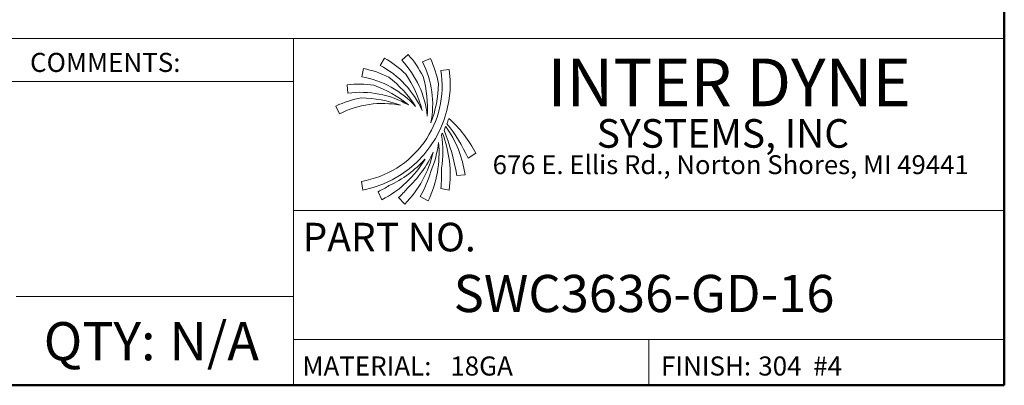
# Model space of a CAD drawing. Units: inches. Extents: x 0.5 to 10.5, y 0.5 to 8.
# Drawn here: x 6.2 to 10.5, y 0.5 to 2.1 of the extents above; entities that cross this region are included whole.
import ezdxf

# ---------------------------------------------------------------- set-up
doc = ezdxf.new("R2010")
doc.units = ezdxf.units.IN
doc.header["$MEASUREMENT"] = 0
doc.styles.add('SLDTEXTSTYLE0', font='TXT', dxfattribs={"width": 0.75})
doc.styles.add('SLDTEXTSTYLE1', font='TXT', dxfattribs={"width": 0.605})
doc.styles.add('SLDTEXTSTYLE2', font='TXT', dxfattribs={"width": 0.678571})

# ---------------------------------------------------------------- blocks, each defined once
blk = doc.blocks.new('Block2')
at = {"color": 7, "linetype": 'Continuous', "lineweight": 18}
for p, q in [((0.4115, 0.8996), (0.4513, 0.9347)), ((0.2769, 0.8667), (0.3034, 0.9126)), ((0.5419, 0.888), (0.5901, 0.9102)), ((0.1613, 0.7957), (0.1722, 0.8476)), ((0.6556, 0.8348), (0.7082, 0.8419)), ((0.0754, 0.6931), (0.0699, 0.7459)), ((0.0224, 0.5648), (0, 0.6129)), ((0.8742, 0.318), (0.8264, 0.288)), ((0.1598, 0.1425), (0.1675, 0.0877)), ((0.756, 0.1782), (0.8073, 0.184)), ((0.2641, 0.0781), (0.2875, 0.0277)), ((0.6556, 0.0977), (0.7082, 0.0877)), ((0.392, 0.0407), (0.4299, 0)), ((0.527, 0.0476), (0.5759, 0.021))]:
    blk.add_line(p, q, dxfattribs=at)
for centre, radius, start, end in [((-0.0554, 0.4871), 0.676, 27.28221, 41.45528), ((-0.0092, 0.3369), 0.6021, 24.41583, 61.63867), ((-0.035, 0.3274), 0.676, 45.78221, 59.95528), ((-0.0278, 0.4879), 0.6021, 5.91583, 43.13867), ((0.0026, 0.6204), 0.6021, 349.16583, 26.38867), ((-0.024, 0.6277), 0.676, 10.53221, 24.70528), ((0.0616, 0.7366), 0.6021, 279.38867, 9.38867), ((0.0382, 0.7512), 0.676, 281.01931, 7.70528), ((0.0334, 0.186), 0.676, 63.98221, 78.15528), ((-0.182, 0.3948), 0.746, 14.83282, 33.99884), ((0.14, 0.0735), 0.676, 81.78221, 95.95528), ((0.0551, 0.203), 0.6021, 42.61583, 79.83867), ((-0.0185, 0.0416), 0.746, 50.83282, 69.99884), ((-0.1273, 0.204), 0.746, 33.03282, 52.19884), ((-0.1734, 0.5977), 0.746, 356.33282, 15.49884), ((-0.1052, 0.7675), 0.746, 339.58282, 358.74884), ((0.1554, 0.0964), 0.6021, 60.41583, 97.63867), ((0.2852, 0), 0.676, 100.78221, 114.95528), ((0.2923, 0.0266), 0.6021, 79.41583, 116.63867), ((0.1457, -0.0818), 0.746, 69.83282, 88.99884), ((0.257, 0.6715), 0.4682, 338.85664, 343.082), ((-0.1407, -0.1613), 1.0664, 24.91681, 38.50578), ((0.1969, -0.0349), 0.7637, 27.52173, 48.29384), ((0.257, 0.6715), 0.4682, 329.17119, 330.83359), ((0.0337, 0.3279), 0.634, 350.58725, 9.41275), ((-0.0227, 0.1812), 0.7368, 352.70861, 20.84175), ((0.257, 0.6715), 0.4682, 333.35992, 336.44793), ((-0.5938, -0.052), 1.3693, 9.67756, 22.02842), ((0.1419, 0.0906), 0.6719, 7.99773, 35.8839), ((-0.0314, 0.318), 0.676, 333.94321, 5.70789), ((-0.0705, 0.4744), 0.7174, 337.85649, 352.85529), ((-0.0518, 0.4743), 0.676, 315.44321, 347.20789), ((-0.0128, 0.5982), 0.6778, 312.40531, 336.19423), ((-0.024, 0.6277), 0.676, 297.44321, 329.20789), ((0.0514, 0.7334), 0.6778, 294.40531, 318.19423), ((-0.263, 0.4778), 0.8995, 331.43086, 342.28426), ((-0.0253, 0.18), 0.6859, 353.11014, 3.69255), ((0.0026, 0.6204), 0.6021, 295.74245, 303.11597), ((-0.0243, 0.4757), 0.6021, 313.74245, 321.11597)]:
    blk.add_arc(centre, radius, start, end, dxfattribs=at)

msp = doc.modelspace()

# ---------------------------------------------------------------- linework, layer by layer
at = {"color": 7, "linetype": 'Continuous', "lineweight": 50}
for p, q in [((10.5, 8), (10.5, 0.5)), ((10.5, 0.5), (0.5, 0.5))]:
    msp.add_line(p, q, dxfattribs=at)
at = {"color": 7, "linetype": 'Continuous', "lineweight": 18}
for p, q in [((7.3913, 2.0157), (0.5, 2.0157)), ((10.5, 2.0157), (7.3913, 2.0157)), ((7.3913, 2.0157), (7.3913, 0.5)), ((1.94263, 1.8277), (7.3913, 1.8277)), ((7.3913, 1.2637), (10.5, 1.2637)), ((6.17764, 0.8877), (7.3913, 0.8877)), ((7.3913, 0.6997), (10.5, 0.6997)), ((8.94565, 0.6997), (8.94565, 0.5))]:
    msp.add_line(p, q, dxfattribs=at)

# ---------------------------------------------------------------- block references
at = {"color": 7, "linetype": 'Continuous', "xscale": 0.7000000000000001, "yscale": 0.7000000000000001, "zscale": 0.7000000000000001}
msp.add_blockref('Block2', (7.57644, 1.29157), dxfattribs=at)

# ---------------------------------------------------------------- texts
at = {"color": 7, "linetype": 'Continuous', "lineweight": 0}
for s, insert, char_height, attachment_point, style in [('COMMENTS:', (6.23852, 1.95283), 0.083333, 1, 'SLDTEXTSTYLE0'), ('INTER DYNE', (9.29623, 1.92806), 0.208333, 2, 'SLDTEXTSTYLE1'), ('SYSTEMS, INC', (8.71719, 1.66327), 0.125, 1, 'SLDTEXTSTYLE1'), ('676 E. Ellis Rd., Norton Shores, MI 49441', (9.30306, 1.50537), 0.0825, 2, 'SLDTEXTSTYLE0'), ('PART NO.', (7.43065, 1.21022), 0.125, 1, 'SLDTEXTSTYLE0'), ('SWC3636-GD-16', (8.9242, 0.98242), 0.1625, 2, 'SLDTEXTSTYLE0'), ('QTY:', (6.29846, 0.77599), 0.166667, 1, 'SLDTEXTSTYLE0'), ('N/A', (6.8478, 0.77599), 0.166667, 1, 'SLDTEXTSTYLE0'), ('MATERIAL:', (7.42979, 0.62596), 0.083333, 1, 'SLDTEXTSTYLE0'), ('18GA', (8.07672, 0.62596), 0.083333, 1, 'SLDTEXTSTYLE0'), ('FINISH:', (8.99883, 0.62596), 0.083333, 1, 'SLDTEXTSTYLE0'), ('304  #4', (9.42384, 0.62596), 0.083333, 1, 'SLDTEXTSTYLE2')]:
    msp.add_mtext(s, dxfattribs=dict(at, insert=insert, char_height=char_height, attachment_point=attachment_point, style=style))

doc.saveas('drawing.dxf')
